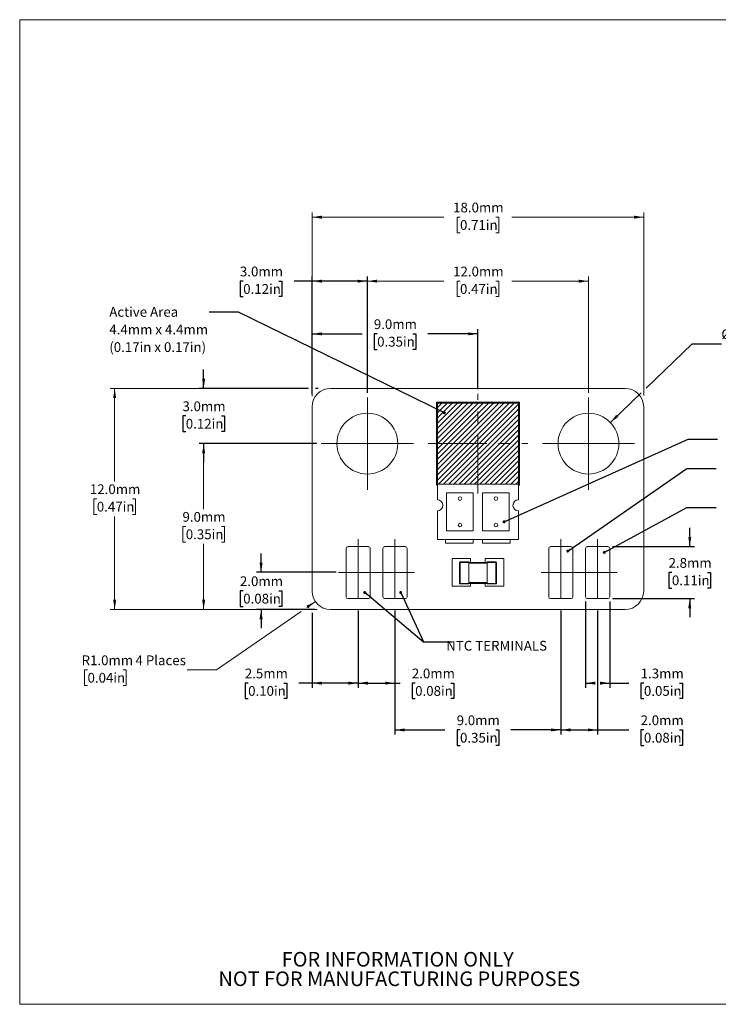
# Model space of a CAD drawing. Units: millimetres. Extents: x -138 to 278, y 1 to 431.
# Drawn here: x 2 to 153, y 1 to 215 of the extents above; entities that cross this region are included whole.
import ezdxf

# ---------------------------------------------------------------- set-up
doc = ezdxf.new("R2010")
doc.units = ezdxf.units.MM
doc.linetypes.add('CENTERX2', pattern=[20.32, 12.7, -2.54, 2.54, -2.54])
doc.layers.add('ANNOTATIONS', color=8, linetype='Continuous')
doc.styles.add('SLDTEXTSTYLE0', font='TXT', dxfattribs={"width": 0.75})
doc.dimstyles.new('SLDDIMSTYLE0', dxfattribs={"dimtxt": 2.116667, "dimasz": 2.116667, "dimexe": 0, "dimexo": 0.0625, "dimgap": 0.529167, "dimtad": 0, "dimtih": 1, "dimtoh": 1, "dimdec": 1, "dimlfac": 0.25, "dimrnd": 1e-09, "dimzin": 4, "dimdsep": 46, "dimtxsty": 'SLDTEXTSTYLE0', "dimsah": 1, "dimcen": 0.09, "dimadec": 0, "dimazin": 1, "dimtfac": 1, "dimtdec": 1, "dimtofl": 0, "dimtmove": 0, "dimatfit": 3, "dimfxl": 1, "dimfrac": 2, "dimtolj": 1, "dimtzin": 12, "dimarcsym": 0})
doc.dimstyles.new('SLDDIMSTYLE1', dxfattribs={"dimtxt": 2.116667, "dimasz": 2.116667, "dimexe": 0, "dimexo": 0.0625, "dimgap": 0.529167, "dimtad": 0, "dimtih": 1, "dimtoh": 1, "dimdec": 1, "dimlfac": 0.25, "dimrnd": 1e-09, "dimzin": 4, "dimdsep": 46, "dimtxsty": 'SLDTEXTSTYLE0', "dimsah": 1, "dimcen": 0, "dimadec": 0, "dimazin": 1, "dimtfac": 1, "dimtdec": 1, "dimtofl": 0, "dimtmove": 0, "dimatfit": 3, "dimfxl": 1, "dimfrac": 2, "dimtolj": 1, "dimtzin": 12, "dimarcsym": 0})
doc.dimstyles.new('SLDDIMSTYLE2', dxfattribs={"dimtxt": 2.116667, "dimasz": 2.116667, "dimexe": 0, "dimexo": 0.0625, "dimgap": 0.529167, "dimtad": 0, "dimtih": 1, "dimtoh": 1, "dimdec": 1, "dimlfac": 0.25, "dimrnd": 1e-09, "dimzin": 12, "dimdsep": 46, "dimtxsty": 'SLDTEXTSTYLE0', "dimblk1": 'NONE', "dimsah": 1, "dimcen": 0, "dimadec": 0, "dimazin": 3, "dimtfac": 1, "dimtdec": 1, "dimtmove": 0, "dimatfit": 3, "dimldrblk": 'NONE', "dimfxl": 1, "dimfrac": 2, "dimtolj": 1, "dimtzin": 12, "dimarcsym": 0})
doc.dimstyles.new('SLDDIMSTYLE3', dxfattribs={"dimtxt": 2.116667, "dimasz": 2.116667, "dimexe": 0, "dimexo": 0.0625, "dimgap": 0.529167, "dimtad": 0, "dimtih": 1, "dimtoh": 1, "dimdec": 1, "dimlfac": 0.25, "dimrnd": 1e-09, "dimzin": 4, "dimdsep": 46, "dimtxsty": 'SLDTEXTSTYLE0', "dimsah": 1, "dimcen": 0.09, "dimadec": 0, "dimazin": 1, "dimtfac": 1, "dimtdec": 1, "dimtmove": 0, "dimatfit": 0, "dimfxl": 1, "dimfrac": 2, "dimtolj": 1, "dimtzin": 12, "dimarcsym": 0})
doc.dimstyles.new('SLDDIMSTYLE4', dxfattribs={"dimtxt": 2.116667, "dimasz": 2.116667, "dimexe": 0, "dimexo": 0.0625, "dimgap": 0.529167, "dimtad": 0, "dimtih": 1, "dimtoh": 1, "dimdec": 1, "dimlfac": 0.25, "dimrnd": 1e-09, "dimzin": 12, "dimdsep": 46, "dimtxsty": 'SLDTEXTSTYLE0', "dimsah": 1, "dimcen": 0.09, "dimadec": 0, "dimazin": 3, "dimtfac": 1, "dimtdec": 1, "dimtmove": 0, "dimatfit": 0, "dimfxl": 1, "dimfrac": 2, "dimtolj": 1, "dimtzin": 12, "dimarcsym": 0})
doc.dimstyles.new('SLDDIMSTYLE5', dxfattribs={"dimtxt": 2.116667, "dimasz": 2.116667, "dimexe": 0, "dimexo": 0.0625, "dimgap": 0.529167, "dimtad": 0, "dimtih": 1, "dimtoh": 1, "dimdec": 1, "dimlfac": 0.25, "dimrnd": 1e-09, "dimzin": 12, "dimdsep": 46, "dimtxsty": 'SLDTEXTSTYLE0', "dimsah": 1, "dimcen": 0.09, "dimadec": 0, "dimazin": 3, "dimtfac": 1, "dimtdec": 1, "dimtofl": 0, "dimtmove": 0, "dimatfit": 3, "dimfxl": 1, "dimfrac": 2, "dimtolj": 1, "dimtzin": 12, "dimarcsym": 0})
doc.dimstyles.new('SLDDIMSTYLE6', dxfattribs={"dimtxt": 0.18, "dimasz": 0.651282, "dimexe": 0, "dimexo": 0.0625, "dimgap": 0, "dimtad": 0, "dimtih": 1, "dimtoh": 1, "dimdec": 0, "dimrnd": 1e-09, "dimzin": 0, "dimdsep": 46, "dimtxsty": 'Standard', "dimblk1": 'DOT', "dimblk2": 'DOT', "dimsah": 1, "dimcen": 0.09, "dimadec": 0, "dimazin": 0, "dimtfac": 0.651282, "dimtdec": 0, "dimtofl": 0, "dimtmove": 0, "dimatfit": 3, "dimldrblk": 'DOT', "dimfxl": 1, "dimfrac": 2, "dimtolj": 1, "dimtzin": 0, "dimarcsym": 0})

# ---------------------------------------------------------------- blocks, each defined once
blk = doc.blocks.new('SW_NOTE_2')
at = {"color": 0, "linetype": 'Continuous', "lineweight": 0, "char_height": 3.175, "attachment_point": 2, "style": 'SLDTEXTSTYLE0'}
for s, insert in [('FOR INFORMATION ONLY', (25.05, 4.09)), ('NOT FOR MANUFACTURING PURPOSES', (25.38, -0.14))]:
    blk.add_mtext(s, dxfattribs=dict(at, insert=insert))
blk = doc.blocks.new('_DOT')
at = {"color": 0, "linetype": 'ByBlock', "lineweight": -2}
blk.add_line((-0.5, 0), (-1, 0), dxfattribs=at)
at = {"color": 0, "linetype": 'ByBlock', "const_width": 0.5}
blk.add_lwpolyline([(-0.25, 0, 1), (0.25, 0, 1)], format="xyb", close=True, dxfattribs=at)
blk = doc.blocks.new('_D')
at = {"color": 7, "linetype": 'Continuous', "lineweight": 0}
for p, q in [((65.06, 132.92), (65.06, 172.78)), ((65.06, 171.78), (93.69, 171.78)), ((97.18, 171.78), (96.54, 171.78)), ((96.54, 171.78), (96.54, 168.41)), ((104.94, 171.78), (105.58, 171.78)), ((105.58, 171.78), (105.58, 168.41)), ((137.06, 171.78), (108.43, 171.78)), ((137.06, 133.07), (137.06, 172.78)), ((96.54, 168.41), (97.18, 168.41)), ((105.58, 168.41), (104.94, 168.41))]:
    blk.add_line(p, q, dxfattribs=at)
for points in [[(65.06, 171.78), (67.18, 171.45), (67.18, 172.1)], [(137.06, 171.78), (134.95, 172.1), (134.95, 171.45)]]:
    blk.add_solid(points, dxfattribs=at)
at = {"color": 7, "linetype": 'Continuous', "lineweight": 0, "char_height": 2.117, "attachment_point": 1, "style": 'SLDTEXTSTYLE0'}
for s, insert in [('18.0mm', (95.68, 174.93)), ('0.71in', (97.18, 171.14))]:
    blk.add_mtext(s, dxfattribs=dict(at, insert=insert))
blk = doc.blocks.new('_D_1')
at = {"color": 7, "linetype": 'Continuous', "lineweight": 0}
for p, q in [((77.06, 133.62), (77.06, 158.89)), ((125.06, 133.62), (125.06, 158.89)), ((77.06, 157.89), (93.69, 157.89)), ((97.18, 157.89), (96.54, 157.89)), ((96.54, 157.89), (96.54, 154.52)), ((104.94, 157.89), (105.58, 157.89)), ((105.58, 157.89), (105.58, 154.52)), ((125.06, 157.89), (108.43, 157.89)), ((96.54, 154.52), (97.18, 154.52)), ((105.58, 154.52), (104.94, 154.52))]:
    blk.add_line(p, q, dxfattribs=at)
for points in [[(77.06, 157.89), (79.18, 157.56), (79.18, 158.21)], [(125.06, 157.89), (122.95, 158.21), (122.95, 157.56)]]:
    blk.add_solid(points, dxfattribs=at)
at = {"color": 7, "linetype": 'Continuous', "lineweight": 0, "char_height": 2.117, "attachment_point": 1, "style": 'SLDTEXTSTYLE0'}
for s, insert in [('12.0mm', (95.68, 161.04)), ('0.47in', (97.18, 157.25))]:
    blk.add_mtext(s, dxfattribs=dict(at, insert=insert))
blk = doc.blocks.new('_D_2')
at = {"color": 7, "linetype": 'Continuous', "lineweight": 0}
for p, q in [((64.3, 134.62), (21.2, 134.62)), ((22.2, 134.62), (22.2, 114.42)), ((18.32, 110.62), (17.67, 110.62)), ((17.67, 110.62), (17.67, 107.26)), ((26.08, 110.62), (26.72, 110.62)), ((26.72, 110.62), (26.72, 107.26)), ((17.67, 107.26), (18.32, 107.26)), ((26.72, 107.26), (26.08, 107.26)), ((22.2, 86.62), (22.2, 106.83)), ((65.97, 86.62), (21.2, 86.62))]:
    blk.add_line(p, q, dxfattribs=at)
for points in [[(22.2, 134.62), (21.87, 132.51), (22.52, 132.51)], [(22.2, 86.62), (22.52, 88.74), (21.87, 88.74)]]:
    blk.add_solid(points, dxfattribs=at)
at = {"color": 7, "linetype": 'Continuous', "lineweight": 0, "char_height": 2.117, "attachment_point": 1, "style": 'SLDTEXTSTYLE0'}
for s, insert in [('12.0mm', (16.82, 113.78)), ('0.47in', (18.32, 109.99))]:
    blk.add_mtext(s, dxfattribs=dict(at, insert=insert))
blk = doc.blocks.new('_D_3')
at = {"color": 7, "linetype": 'Continuous', "lineweight": 0}
for p, q in [((66.06, 122.62), (40.52, 122.62)), ((41.52, 122.62), (41.52, 108.42)), ((37.64, 104.62), (37, 104.62)), ((37, 104.62), (37, 101.26)), ((45.4, 104.62), (46.04, 104.62)), ((46.04, 104.62), (46.04, 101.26)), ((37, 101.26), (37.64, 101.26)), ((41.52, 86.62), (41.52, 100.83)), ((46.04, 101.26), (45.4, 101.26)), ((66.16, 86.62), (40.52, 86.62))]:
    blk.add_line(p, q, dxfattribs=at)
for points in [[(41.52, 122.62), (41.19, 120.51), (41.85, 120.51)], [(41.52, 86.62), (41.85, 88.74), (41.19, 88.74)]]:
    blk.add_solid(points, dxfattribs=at)
at = {"color": 7, "linetype": 'Continuous', "lineweight": 0, "char_height": 2.117, "attachment_point": 1, "style": 'SLDTEXTSTYLE0'}
for s, insert in [('9.0mm', (36.92, 107.78)), ('0.35in', (37.64, 103.99))]:
    blk.add_mtext(s, dxfattribs=dict(at, insert=insert))
blk = doc.blocks.new('_D_4')
at = {"color": 7, "linetype": 'Continuous', "lineweight": 0}
for p, q in [((65.77, 88.35), (63.91, 87.06)), ((62.66, 86.19), (44.32, 73.48)), ((16.31, 73.48), (15.66, 73.48)), ((15.66, 73.48), (15.66, 70.12)), ((24.06, 73.48), (24.71, 73.48)), ((24.71, 73.48), (24.71, 70.12)), ((44.32, 73.48), (37.97, 73.48)), ((15.66, 70.12), (16.31, 70.12)), ((24.71, 70.12), (24.06, 70.12))]:
    blk.add_line(p, q, dxfattribs=at)
blk.add_solid([(65.77, 88.35), (63.85, 87.41), (64.22, 86.87)], dxfattribs=at)
at = {"color": 7, "linetype": 'Continuous', "lineweight": 0, "char_height": 2.117, "attachment_point": 1, "style": 'SLDTEXTSTYLE0'}
for s, insert in [('R1.0mm', (15.02, 76.64)), ('4 Places', (26.72, 76.64)), ('0.04in', (16.31, 72.85))]:
    blk.add_mtext(s, dxfattribs=dict(at, insert=insert))
blk = doc.blocks.new('_D_5')
at = {"layer": 'ANNOTATIONS', "color": 7}
for p, q in [((137.61, 134.69), (147.57, 144.27)), ((147.57, 144.27), (153.92, 144.27)), ((156.24, 144.27), (155.6, 144.27)), ((155.6, 144.27), (155.6, 140.91)), ((164, 144.27), (164.64, 144.27)), ((164.64, 144.27), (164.64, 140.91)), ((155.6, 140.91), (156.24, 140.91)), ((164.64, 140.91), (164, 140.91)), ((129.82, 127.2), (136.51, 133.64))]:
    blk.add_line(p, q, dxfattribs=at)
blk.add_solid([(129.82, 127.2), (131.57, 128.43), (131.12, 128.9)], dxfattribs=at)
at = {"layer": 'ANNOTATIONS', "color": 7, "char_height": 2.117, "attachment_point": 1, "style": 'SLDTEXTSTYLE0'}
for s, insert in [('%%c', (153.92, 147.43)), ('2 Places', (167.11, 147.43)), ('3.3mm', (157.12, 147.43)), ('0.13in', (156.24, 143.64))]:
    blk.add_mtext(s, dxfattribs=dict(at, insert=insert))
blk = doc.blocks.new('_NONE')
blk = doc.blocks.new('_D_6')
at = {"layer": 'ANNOTATIONS', "color": 7}
for p, q in [((65.06, 133.33), (65.06, 158.89)), ((77.06, 133.62), (77.06, 158.89)), ((50.11, 157.89), (49.47, 157.89)), ((49.47, 157.89), (49.47, 154.52)), ((57.87, 157.89), (58.51, 157.89)), ((58.51, 157.89), (58.51, 154.52)), ((65.06, 157.89), (61.15, 157.89)), ((77.06, 157.89), (65.06, 157.89)), ((49.47, 154.52), (50.11, 154.52)), ((58.51, 154.52), (57.87, 154.52))]:
    blk.add_line(p, q, dxfattribs=at)
for points in [[(65.06, 157.89), (67.18, 157.56), (67.18, 158.21)], [(77.06, 157.89), (74.95, 158.21), (74.95, 157.56)]]:
    blk.add_solid(points, dxfattribs=at)
at = {"layer": 'ANNOTATIONS', "color": 7, "char_height": 2.117, "attachment_point": 1, "style": 'SLDTEXTSTYLE0'}
for s, insert in [('3.0mm', (49.39, 161.04)), ('0.12in', (50.11, 157.25))]:
    blk.add_mtext(s, dxfattribs=dict(at, insert=insert))
blk = doc.blocks.new('_D_7')
at = {"layer": 'ANNOTATIONS', "color": 7}
for p, q in [((65.06, 133.56), (65.06, 147.45)), ((65.06, 146.45), (75.91, 146.45)), ((79.19, 146.45), (78.54, 146.45)), ((78.54, 146.45), (78.54, 143.08)), ((86.95, 146.45), (87.59, 146.45)), ((87.59, 146.45), (87.59, 143.08)), ((101.07, 146.45), (90.22, 146.45)), ((101.07, 134.42), (101.07, 147.45)), ((78.54, 143.08), (79.19, 143.08)), ((87.59, 143.08), (86.95, 143.08))]:
    blk.add_line(p, q, dxfattribs=at)
for points in [[(65.06, 146.45), (67.18, 146.12), (67.18, 146.77)], [(101.07, 146.45), (98.96, 146.77), (98.96, 146.12)]]:
    blk.add_solid(points, dxfattribs=at)
at = {"layer": 'ANNOTATIONS', "color": 7, "char_height": 2.117, "attachment_point": 1, "style": 'SLDTEXTSTYLE0'}
for s, insert in [('9.0mm', (78.47, 149.6)), ('0.35in', (79.19, 145.81))]:
    blk.add_mtext(s, dxfattribs=dict(at, insert=insert))
blk = doc.blocks.new('_D_8')
at = {"layer": 'ANNOTATIONS', "color": 7}
for p, q in [((41.52, 134.62), (41.52, 138.69)), ((64.3, 134.62), (40.52, 134.62)), ((66.39, 134.62), (65.82, 134.62)), ((37.64, 128.62), (37, 128.62)), ((37, 128.62), (37, 125.26)), ((45.4, 128.62), (46.04, 128.62)), ((46.04, 128.62), (46.04, 125.26)), ((37, 125.26), (37.64, 125.26)), ((46.04, 125.26), (45.4, 125.26)), ((66.06, 122.62), (40.52, 122.62)), ((41.52, 122.62), (41.52, 118.55))]:
    blk.add_line(p, q, dxfattribs=at)
for points in [[(41.52, 134.62), (41.85, 136.74), (41.19, 136.74)], [(41.52, 122.62), (41.19, 120.51), (41.85, 120.51)]]:
    blk.add_solid(points, dxfattribs=at)
at = {"layer": 'ANNOTATIONS', "color": 7, "char_height": 2.117, "attachment_point": 1, "style": 'SLDTEXTSTYLE0'}
for s, insert in [('3.0mm', (36.92, 131.78)), ('0.12in', (37.64, 127.99))]:
    blk.add_mtext(s, dxfattribs=dict(at, insert=insert))
blk = doc.blocks.new('_D_9')
at = {"layer": 'ANNOTATIONS', "color": 7}
for p, q in [((53.99, 94.69), (53.99, 98.76)), ((70.31, 94.69), (52.99, 94.69)), ((50.11, 90.66), (49.47, 90.66)), ((49.47, 90.66), (49.47, 87.29)), ((57.87, 90.66), (58.51, 90.66)), ((58.51, 90.66), (58.51, 87.29)), ((49.47, 87.29), (50.11, 87.29)), ((65.67, 86.62), (52.99, 86.62)), ((53.99, 86.62), (53.99, 82.55)), ((58.51, 87.29), (57.87, 87.29))]:
    blk.add_line(p, q, dxfattribs=at)
for points in [[(53.99, 94.69), (54.32, 96.8), (53.66, 96.8)], [(53.99, 86.62), (53.66, 84.51), (54.32, 84.51)]]:
    blk.add_solid(points, dxfattribs=at)
at = {"layer": 'ANNOTATIONS', "color": 7, "char_height": 2.117, "attachment_point": 1, "style": 'SLDTEXTSTYLE0'}
for s, insert in [('2.0mm', (49.39, 93.81)), ('0.08in', (50.11, 90.02))]:
    blk.add_mtext(s, dxfattribs=dict(at, insert=insert))
blk = doc.blocks.new('_D_10')
at = {"layer": 'ANNOTATIONS', "color": 7}
for p, q in [((75.06, 86.37), (75.06, 69.62)), ((83.06, 86.37), (83.06, 69.62)), ((75.06, 70.62), (83.06, 70.62)), ((83.06, 70.62), (84.16, 70.62)), ((87.44, 70.62), (86.8, 70.62)), ((86.8, 70.62), (86.8, 67.26)), ((95.2, 70.62), (95.84, 70.62)), ((95.84, 70.62), (95.84, 67.26)), ((86.8, 67.26), (87.44, 67.26)), ((95.84, 67.26), (95.2, 67.26))]:
    blk.add_line(p, q, dxfattribs=at)
for points in [[(75.06, 70.62), (77.18, 70.3), (77.18, 70.95)], [(83.06, 70.62), (80.95, 70.95), (80.95, 70.3)]]:
    blk.add_solid(points, dxfattribs=at)
at = {"layer": 'ANNOTATIONS', "color": 7, "char_height": 2.117, "attachment_point": 1, "style": 'SLDTEXTSTYLE0'}
for s, insert in [('2.0mm', (86.72, 73.78)), ('0.08in', (87.44, 69.99))]:
    blk.add_mtext(s, dxfattribs=dict(at, insert=insert))
blk = doc.blocks.new('_D_11')
at = {"layer": 'ANNOTATIONS', "color": 7}
for p, q in [((119.06, 86.37), (119.06, 59.46)), ((127.06, 86.37), (127.06, 59.46)), ((119.06, 60.46), (127.06, 60.46)), ((127.06, 60.46), (133.83, 60.46)), ((137.11, 60.46), (136.46, 60.46)), ((136.46, 60.46), (136.46, 57.1)), ((144.86, 60.46), (145.51, 60.46)), ((145.51, 60.46), (145.51, 57.1)), ((136.46, 57.1), (137.11, 57.1)), ((145.51, 57.1), (144.86, 57.1))]:
    blk.add_line(p, q, dxfattribs=at)
for points in [[(119.06, 60.46), (121.18, 60.14), (121.18, 60.79)], [(127.06, 60.46), (124.95, 60.79), (124.95, 60.14)]]:
    blk.add_solid(points, dxfattribs=at)
at = {"layer": 'ANNOTATIONS', "color": 7, "char_height": 2.117, "attachment_point": 1, "style": 'SLDTEXTSTYLE0'}
for s, insert in [('2.0mm', (136.39, 63.62)), ('0.08in', (137.11, 59.83))]:
    blk.add_mtext(s, dxfattribs=dict(at, insert=insert))
blk = doc.blocks.new('_D_12')
at = {"layer": 'ANNOTATIONS', "color": 7}
for p, q in [((147.06, 100.25), (147.06, 104.32)), ((130.31, 100.25), (148.06, 100.25)), ((143.18, 94.62), (142.54, 94.62)), ((142.54, 94.62), (142.54, 91.26)), ((150.94, 94.62), (151.58, 94.62)), ((151.58, 94.62), (151.58, 91.26)), ((142.54, 91.26), (143.18, 91.26)), ((151.58, 91.26), (150.94, 91.26)), ((130.31, 89), (148.06, 89)), ((147.06, 89), (147.06, 84.93))]:
    blk.add_line(p, q, dxfattribs=at)
for points in [[(147.06, 100.25), (147.39, 102.37), (146.74, 102.37)], [(147.06, 89), (146.74, 86.88), (147.39, 86.88)]]:
    blk.add_solid(points, dxfattribs=at)
at = {"layer": 'ANNOTATIONS', "color": 7, "char_height": 2.117, "attachment_point": 1, "style": 'SLDTEXTSTYLE0'}
for s, insert in [('2.8mm', (142.46, 97.78)), ('0.11in', (143.18, 93.99))]:
    blk.add_mtext(s, dxfattribs=dict(at, insert=insert))
blk = doc.blocks.new('_D_13')
at = {"layer": 'ANNOTATIONS', "color": 7}
for p, q in [((124.44, 88.37), (124.44, 69.62)), ((129.69, 88.37), (129.69, 69.62)), ((124.44, 70.62), (126.3, 70.62)), ((127.82, 70.62), (129.69, 70.62)), ((129.69, 70.62), (133.83, 70.62)), ((137.11, 70.62), (136.46, 70.62)), ((136.46, 70.62), (136.46, 67.26)), ((144.86, 70.62), (145.51, 70.62)), ((145.51, 70.62), (145.51, 67.26)), ((136.46, 67.26), (137.11, 67.26)), ((145.51, 67.26), (144.86, 67.26))]:
    blk.add_line(p, q, dxfattribs=at)
for points in [[(124.44, 70.62), (126.55, 70.3), (126.55, 70.95)], [(129.69, 70.62), (127.57, 70.95), (127.57, 70.3)]]:
    blk.add_solid(points, dxfattribs=at)
at = {"layer": 'ANNOTATIONS', "color": 7, "char_height": 2.117, "attachment_point": 1, "style": 'SLDTEXTSTYLE0'}
for s, insert in [('1.3mm', (136.39, 73.78)), ('0.05in', (137.11, 69.99))]:
    blk.add_mtext(s, dxfattribs=dict(at, insert=insert))
blk = doc.blocks.new('_D_14')
at = {"layer": 'ANNOTATIONS', "color": 7}
for p, q in [((83.06, 86.37), (83.06, 59.46)), ((119.06, 86.37), (119.06, 59.46)), ((83.06, 60.46), (93.91, 60.46)), ((97.18, 60.46), (96.54, 60.46)), ((96.54, 60.46), (96.54, 57.1)), ((104.94, 60.46), (105.58, 60.46)), ((105.58, 60.46), (105.58, 57.1)), ((119.06, 60.46), (108.22, 60.46)), ((96.54, 57.1), (97.18, 57.1)), ((105.58, 57.1), (104.94, 57.1))]:
    blk.add_line(p, q, dxfattribs=at)
for points in [[(83.06, 60.46), (85.18, 60.14), (85.18, 60.79)], [(119.06, 60.46), (116.95, 60.79), (116.95, 60.14)]]:
    blk.add_solid(points, dxfattribs=at)
at = {"layer": 'ANNOTATIONS', "color": 7, "char_height": 2.117, "attachment_point": 1, "style": 'SLDTEXTSTYLE0'}
for s, insert in [('9.0mm', (96.46, 63.62)), ('0.35in', (97.18, 59.83))]:
    blk.add_mtext(s, dxfattribs=dict(at, insert=insert))
blk = doc.blocks.new('_D_15')
at = {"layer": 'ANNOTATIONS', "color": 7}
for p, q in [((65.06, 85.86), (65.06, 69.62)), ((75.06, 86.37), (75.06, 69.62)), ((51.18, 70.62), (50.54, 70.62)), ((50.54, 70.62), (50.54, 67.26)), ((58.94, 70.62), (59.58, 70.62)), ((59.58, 70.62), (59.58, 67.26)), ((65.06, 70.62), (62.22, 70.62)), ((75.06, 70.62), (65.06, 70.62)), ((50.54, 67.26), (51.18, 67.26)), ((59.58, 67.26), (58.94, 67.26))]:
    blk.add_line(p, q, dxfattribs=at)
for points in [[(65.06, 70.62), (67.18, 70.3), (67.18, 70.95)], [(75.06, 70.62), (72.95, 70.95), (72.95, 70.3)]]:
    blk.add_solid(points, dxfattribs=at)
at = {"layer": 'ANNOTATIONS', "color": 7, "char_height": 2.117, "attachment_point": 1, "style": 'SLDTEXTSTYLE0'}
for s, insert in [('2.5mm', (50.46, 73.78)), ('0.10in', (51.18, 69.99))]:
    blk.add_mtext(s, dxfattribs=dict(at, insert=insert))
blk = doc.blocks.new('SW_NOTE_5')
at = {"layer": 'ANNOTATIONS', "color": 0, "char_height": 2.1167, "attachment_point": 1, "style": 'SLDTEXTSTYLE0'}
for s, insert in [('Active Area', (-21.72, 1.1)), ('4.4mm x 4.4mm', (-21.72, -2.72)), ('(0.17in x 0.17in)', (-21.72, -6.54))]:
    blk.add_mtext(s, dxfattribs=dict(at, insert=insert))
blk = doc.blocks.new('SW_CENTERMARKSYMBOL_0')
at = {"color": 0, "linetype": 'Continuous', "lineweight": 0}
for q in [(0, 10), (-10, 0), (0, -10), (10, 0)]:
    blk.add_line((0, 0), q, dxfattribs=at)
blk = doc.blocks.new('SW_CENTERMARKSYMBOL_1')
at = {"color": 0, "linetype": 'Continuous', "lineweight": 0}
for q in [(0, 10), (-10, 0), (0, -10), (10, 0)]:
    blk.add_line((0, 0), q, dxfattribs=at)

msp = doc.modelspace()

# ---------------------------------------------------------------- hatches: boundary and pattern name
at = {"linetype": 'Continuous'}
h = msp.add_hatch(dxfattribs=at)
h.set_pattern_fill('ANSI31', scale=0.25, style=0)
h.paths.add_polyline_path([(109.87, 113.82), (109.87, 131.42), (92.27, 131.42), (92.27, 113.82)], flags=0)

# ---------------------------------------------------------------- linework, layer by layer
at = {"color": 7, "linetype": 'Continuous', "lineweight": 0}
for p, q in [((1.58, 214.65), (277.99, 214.65)), ((1.58, 214.65), (1.58, 0.9)), ((277.99, 0.9), (1.58, 0.9))]:
    msp.add_line(p, q, dxfattribs=at)
at = {"color": 7, "linetype": 'Continuous', "lineweight": 15}
for p, q in [((69.06, 134.62), (133.06, 134.62)), ((65.06, 90.62), (65.06, 130.62)), ((92.06, 131.62), (110.06, 131.62)), ((92.06, 113.62), (92.06, 131.62)), ((92.27, 131.42), (92.27, 113.82)), ((109.87, 131.42), (92.27, 131.42)), ((92.27, 131.42), (92.27, 113.82)), ((109.87, 113.82), (109.87, 131.42)), ((109.87, 131.42), (109.87, 131.42)), ((109.87, 113.82), (109.87, 131.42)), ((110.06, 131.62), (110.06, 113.62)), ((137.06, 130.62), (137.06, 90.62)), ((92.27, 113.62), (92.06, 113.62)), ((92.27, 113.82), (92.27, 110.42)), ((92.27, 113.82), (92.27, 113.82)), ((92.27, 113.82), (109.87, 113.82)), ((109.87, 110.42), (109.87, 113.82)), ((110.06, 113.62), (109.87, 113.62)), ((94.27, 103.69), (94.27, 111.94)), ((94.27, 111.94), (100.07, 111.94)), ((100.07, 111.94), (100.07, 103.69)), ((102.07, 111.94), (107.87, 111.94)), ((102.07, 103.69), (102.07, 111.94)), ((107.87, 111.94), (107.87, 103.69)), ((92.27, 108.02), (92.27, 101.82)), ((109.87, 101.82), (109.87, 108.02)), ((100.07, 103.69), (94.27, 103.69)), ((107.87, 103.69), (102.07, 103.69)), ((92.27, 101.82), (109.87, 101.82)), ((94.06, 101.02), (94.06, 101.82)), ((100.06, 101.02), (94.06, 101.02)), ((100.06, 101.82), (100.06, 101.02)), ((102.06, 101.02), (102.06, 101.82)), ((108.06, 101.02), (102.06, 101.02)), ((108.06, 101.82), (108.06, 101.02)), ((72.44, 89.37), (72.44, 99.87)), ((72.81, 100.25), (77.31, 100.25)), ((77.69, 99.87), (77.69, 89.37)), ((80.44, 89.37), (80.44, 99.87)), ((80.81, 100.25), (85.31, 100.25)), ((85.69, 99.87), (85.69, 89.37)), ((116.44, 89.37), (116.44, 99.87)), ((116.81, 100.25), (121.31, 100.25)), ((121.69, 99.87), (121.69, 89.37)), ((124.44, 89.37), (124.44, 99.87)), ((124.81, 100.25), (129.31, 100.25)), ((129.69, 99.87), (129.69, 89.37)), ((95.46, 91.69), (95.46, 97.69)), ((95.46, 97.69), (99.46, 97.69)), ((97.2, 96.84), (97.08, 96.84)), ((97.08, 92.28), (97.08, 96.84)), ((97.2, 96.84), (97.2, 96.96)), ((97.2, 96.96), (99.08, 96.96)), ((97.2, 96.84), (97.2, 92.28)), ((99.08, 96.84), (97.2, 96.84)), ((99.08, 96.96), (99.08, 96.84)), ((99.08, 96.84), (99.08, 92.28)), ((99.08, 96.84), (103.08, 96.84)), ((103.08, 96.68), (99.08, 96.68)), ((99.46, 97.69), (99.46, 96.84)), ((102.66, 96.84), (102.66, 97.69)), ((102.66, 97.69), (106.66, 97.69)), ((103.08, 96.96), (104.96, 96.96)), ((103.08, 96.84), (103.08, 96.96)), ((104.96, 96.84), (103.08, 96.84)), ((103.08, 92.28), (103.08, 96.84)), ((104.96, 96.96), (104.96, 96.84)), ((104.96, 92.28), (104.96, 96.84)), ((104.96, 96.84), (105.08, 96.84)), ((105.08, 96.84), (105.08, 92.28)), ((106.66, 97.69), (106.66, 91.69)), ((97.2, 92.28), (97.08, 92.28)), ((97.2, 92.16), (97.2, 92.28)), ((97.2, 92.28), (99.08, 92.28)), ((99.08, 92.16), (97.2, 92.16)), ((99.08, 92.44), (103.08, 92.44)), ((99.08, 92.28), (99.08, 92.16)), ((103.08, 92.28), (99.08, 92.28)), ((99.46, 92.28), (99.46, 91.69)), ((102.66, 91.69), (102.66, 92.28)), ((103.08, 92.28), (104.96, 92.28)), ((103.08, 92.16), (103.08, 92.28)), ((104.96, 92.16), (103.08, 92.16)), ((104.96, 92.28), (104.96, 92.16)), ((104.96, 92.28), (105.08, 92.28)), ((99.46, 91.69), (95.46, 91.69)), ((106.66, 91.69), (102.66, 91.69)), ((77.31, 89), (72.81, 89)), ((85.31, 89), (80.81, 89)), ((121.31, 89), (116.81, 89)), ((129.31, 89), (124.81, 89)), ((133.06, 86.62), (69.06, 86.62))]:
    msp.add_line(p, q, dxfattribs=at)
at = {"color": 7, "linetype": 'CENTERX2', "lineweight": 0}
for p, q in [((101.07, 111.82), (101.07, 133.42)), ((90.27, 122.62), (111.87, 122.62))]:
    msp.add_line(p, q, dxfattribs=at)
at = {"color": 7, "linetype": 'Continuous', "lineweight": 15}
for centre, radius in [((77.06, 122.62), 6.6), ((125.06, 122.62), 6.6), ((97.17, 110.68), 0.4), ((104.97, 110.68), 0.4), ((97.17, 104.95), 0.4), ((104.97, 104.95), 0.4)]:
    msp.add_circle(centre, radius, dxfattribs=at)
for centre, radius, start, end in [((69.06, 130.62), 4, 90, 180), ((133.06, 130.62), 4, 0, 90), ((92.27, 109.22), 1.2, 270, 90), ((109.87, 109.22), 1.2, 90, 270), ((72.81, 99.87), 0.375, 90, 180), ((77.31, 99.87), 0.375, 0, 90), ((80.81, 99.87), 0.375, 90, 180), ((85.31, 99.87), 0.375, 0, 90), ((116.81, 99.87), 0.375, 90, 180), ((121.31, 99.87), 0.375, 0, 90), ((124.81, 99.87), 0.375, 90, 180), ((129.31, 99.87), 0.375, 0, 90), ((97.2, 96.84), 0.12, 90, 180), ((104.96, 96.84), 0.12, 0, 90), ((97.2, 92.28), 0.12, 180, 270), ((104.96, 92.28), 0.12, 270, 0), ((69.06, 90.62), 4, 180, 270), ((133.06, 90.62), 4, 270, 0), ((72.81, 89.37), 0.375, 180, 270), ((77.31, 89.37), 0.375, 270, 0), ((80.81, 89.37), 0.375, 180, 270), ((85.31, 89.37), 0.375, 270, 0), ((116.81, 89.37), 0.375, 180, 270), ((121.31, 89.37), 0.375, 270, 0), ((124.81, 89.37), 0.375, 180, 270), ((129.31, 89.37), 0.375, 270, 0)]:
    msp.add_arc(centre, radius, start, end, dxfattribs=at)
at = {"layer": 'ANNOTATIONS', "color": 7, "linetype": 'CENTERX2', "lineweight": 0}
for p, q in [((75.06, 101.87), (75.06, 87.37)), ((83.06, 101.87), (83.06, 87.37)), ((119.06, 101.87), (119.06, 87.37)), ((127.06, 101.87), (127.06, 87.37)), ((79.31, 94.62), (70.81, 94.62)), ((87.31, 94.62), (78.81, 94.62)), ((123.31, 94.62), (114.81, 94.62)), ((131.31, 94.62), (122.81, 94.62))]:
    msp.add_line(p, q, dxfattribs=at)
at = {"layer": 'ANNOTATIONS', "color": 7}
for p, q in [((89.34, 79.46), (76.48, 90.29)), ((84.3, 90.29), (89.34, 79.46)), ((89.34, 79.46), (89.22, 79.56)), ((89.22, 79.56), (95.57, 79.56))]:
    msp.add_line(p, q, dxfattribs=at)

# ---------------------------------------------------------------- block references
at = {"color": 7, "linetype": 'Continuous', "lineweight": 0}
for name, p in [('SW_CENTERMARKSYMBOL_0', (77.06, 122.62)), ('SW_CENTERMARKSYMBOL_1', (125.06, 122.62)), ('SW_NOTE_2', (58.62, 8.18))]:
    msp.add_blockref(name, p, dxfattribs=at)
at = {"layer": 'ANNOTATIONS', "color": 7}
msp.add_blockref('SW_NOTE_5', (42.75, 151.17), dxfattribs=at)
at = {"layer": 'ANNOTATIONS', "color": 7, "xscale": 0.6512820513, "yscale": 0.6512820513}
for p, rotation in [((76.48, 90.29, 0.74), 139.9033430758), ((84.3, 90.29, 0.74), 114.9633936835)]:
    msp.add_blockref('_DOT', p, dxfattribs=dict(at, rotation=rotation))

# ---------------------------------------------------------------- texts
at = {"layer": 'ANNOTATIONS', "color": 7, "insert": (116.08, 79.8), "char_height": 2.1167, "attachment_point": 3, "style": 'SLDTEXTSTYLE0'}
msp.add_mtext('NTC TERMINALS', dxfattribs=at)

# ---------------------------------------------------------------- dimensions: what is measured, and where the dimension line sits
at = {"color": 7, "linetype": 'Continuous', "lineweight": 0}
for base, p1, p2, picture, middle in [((137.06, 171.78), (65.06, 130.62), (137.06, 130.62), '_D', (101.06, 171.78)), ((125.06, 157.89), (77.06, 132.62), (125.06, 132.62), '_D_1', (101.06, 157.89))]:
    dim = msp.add_linear_dim(base=base, p1=p1, p2=p2, dimstyle='SLDDIMSTYLE0', dxfattribs=at)
    dim.commit()
    dim.dimension.update_dxf_attribs({"geometry": picture, "text_midpoint": middle, "dimtype": 160})
for base, p1, picture, middle in [((22.2, 86.62), (69.06, 134.62), '_D_2', (22.2, 110.62)), ((41.52, 86.62), (67.06, 122.62), '_D_3', (41.52, 104.62))]:
    dim = msp.add_linear_dim(base=base, p1=p1, p2=(69.06, 86.62), angle=90, dimstyle='SLDDIMSTYLE0', dxfattribs=at)
    dim.commit()
    dim.dimension.update_dxf_attribs({"geometry": picture, "text_midpoint": middle, "dimtype": 160})
dim = msp.add_radius_dim(center=(69.06, 90.62), mpoint=(65.77, 88.35), text='<> 4 Places', dimstyle='SLDDIMSTYLE1', dxfattribs=at)
dim.commit()
dim.dimension.update_dxf_attribs({"geometry": '_D_4', "text_midpoint": (26.5, 73.48), "dimtype": 164})
at = {"layer": 'ANNOTATIONS', "color": 7}
for base, p1, p2, dimstyle, picture, middle in [((77.06, 157.89), (65.06, 130.62), (77.06, 132.62), 'SLDDIMSTYLE0', '_D_6', (53.99, 157.89)), ((101.07, 146.45), (65.06, 130.62), (101.07, 133.42), 'SLDDIMSTYLE0', '_D_7', (83.07, 146.45)), ((75.06, 70.62), (65.06, 90.62), (75.06, 87.37), 'SLDDIMSTYLE5', '_D_15', (55.06, 70.62)), ((129.69, 70.62), (124.44, 89.37), (129.69, 89.37), 'SLDDIMSTYLE5', '_D_13', (140.99, 70.62)), ((83.06, 70.62), (75.06, 87.37), (83.06, 87.37), 'SLDDIMSTYLE0', '_D_10', (91.32, 70.62)), ((119.06, 60.46), (83.06, 87.37), (119.06, 87.37), 'SLDDIMSTYLE0', '_D_14', (101.06, 60.46)), ((127.06, 60.46), (119.06, 87.37), (127.06, 87.37), 'SLDDIMSTYLE0', '_D_11', (140.99, 60.46))]:
    dim = msp.add_linear_dim(base=base, p1=p1, p2=p2, dimstyle=dimstyle, dxfattribs=at)
    dim.commit()
    dim.dimension.update_dxf_attribs({"geometry": picture, "text_midpoint": middle, "dimtype": 160})
dim = msp.add_diameter_dim_2p(p1=(120.3, 118.05), p2=(129.82, 127.2), text='<> 2 Places', dimstyle='SLDDIMSTYLE2', dxfattribs=at)
dim.commit()
dim.dimension.update_dxf_attribs({"geometry": '_D_5', "text_midpoint": (166.14, 144.27), "dimtype": 163})
for base, p1, p2, dimstyle, picture, middle in [((41.52, 122.62), (69.06, 134.62), (67.06, 122.62), 'SLDDIMSTYLE3', '_D_8', (41.52, 128.62)), ((147.06, 89), (129.31, 100.25), (129.31, 89), 'SLDDIMSTYLE4', '_D_12', (147.06, 94.62)), ((53.99, 94.69), (69.06, 86.62), (71.31, 94.69), 'SLDDIMSTYLE3', '_D_9', (53.99, 90.66))]:
    dim = msp.add_linear_dim(base=base, p1=p1, p2=p2, angle=90, dimstyle=dimstyle, dxfattribs=at)
    dim.commit()
    dim.dimension.update_dxf_attribs({"geometry": picture, "text_midpoint": middle, "dimtype": 160})

# ---------------------------------------------------------------- leaders
for points in [[(93.78, 129.29), (49.1, 151.17), (42.75, 151.17)], [(106.75, 105.65), (146.72, 123.58), (153.07, 123.58)], [(120.58, 99.3), (146.41, 117.23), (152.76, 117.23)], [(128.5, 99.01), (146.41, 108.77), (152.76, 108.77)]]:
    msp.add_leader(points, dimstyle='SLDDIMSTYLE6', dxfattribs=at)

doc.saveas('drawing.dxf')
